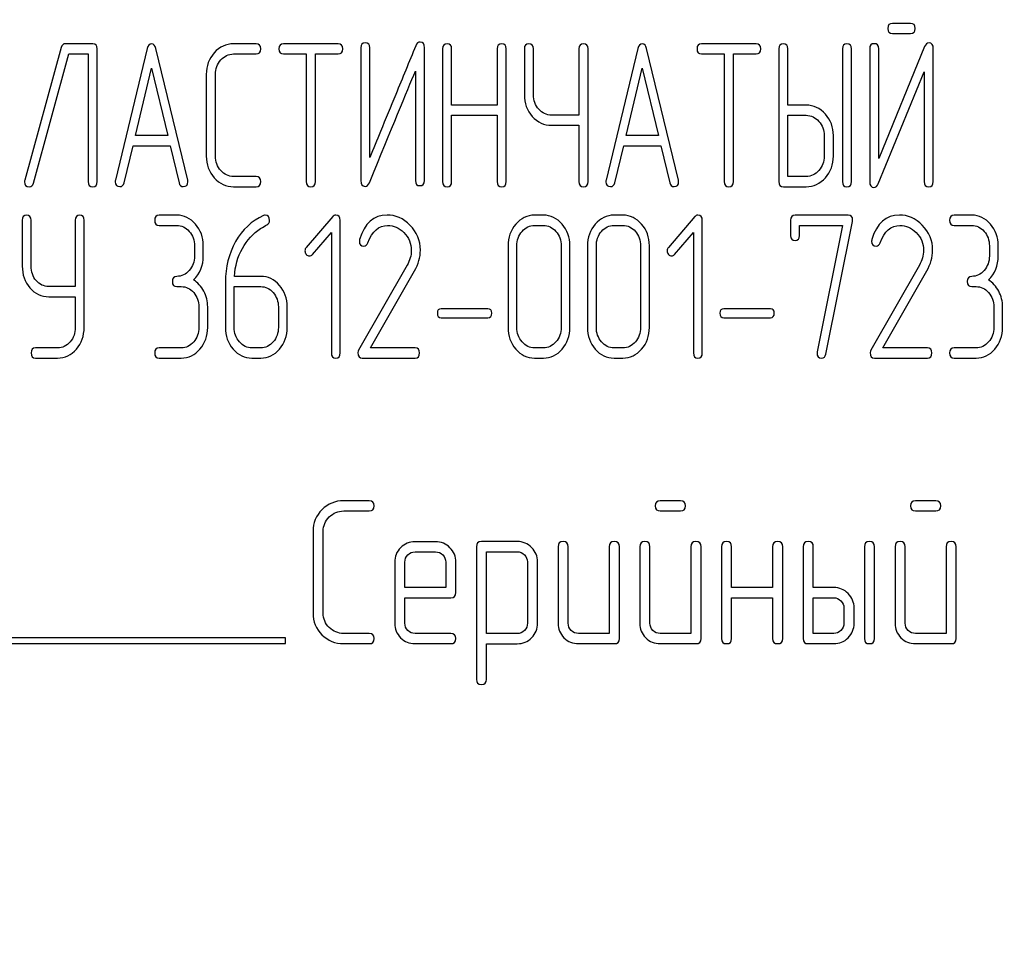
# Model space of a CAD drawing. Units: millimetres. Extents: x 0 to 6000, y -4 to 4243.
# Drawn here: x 3499 to 3548, y 3211 to 3258 of the extents above; entities that cross this region are included whole.
import ezdxf
from ezdxf.enums import TextEntityAlignment as Align

# ---------------------------------------------------------------- set-up
doc = ezdxf.new("R2010")
doc.units = ezdxf.units.MM
doc.header["$LTSCALE"] = 330
doc.layers.get('0').update_dxf_attribs({"linetype": 'CONTINUOUS'})
doc.layers.add('DIMS', color=7, linetype='CONTINUOUS')
doc.dimstyles.new('DIMSTYLE_3', dxfattribs={"dimtxt": 50, "dimasz": 57.142857, "dimexe": 2, "dimexo": 0, "dimgap": 0.875, "dimtad": 1, "dimdec": 0, "dimlfac": 0.7, "dimdsep": 46, "dimtxsty": 'Standard', "dimblk": '_FILLED', "dimblk1": '_FILLED', "dimblk2": '_FILLED', "dimcen": 0.09, "dimadec": 0, "dimazin": 0, "dimtp": 1.2, "dimtm": 1.2, "dimtfac": 1, "dimtdec": 0, "dimtofl": 0, "dimtmove": 0, "dimatfit": 3, "dimldrblk": '_FILLED', "dimfxl": 1, "dimtolj": 1, "dimarcsym": 0})

# ---------------------------------------------------------------- blocks, each defined once
blk = doc.blocks.new('_FILLED')
at = {"color": 0, "linetype": 'ByBlock'}
blk.add_solid([(0, 0), (-1, 0.1875), (-1, -0.1875)], dxfattribs=at)
blk = doc.blocks.new('*D10')
at = {"layer": 'DIMS', "color": 2, "linetype": 'Continuous', "transparency": 16777216}
for p, q in [((3534.782, 3820.059), (4218.212, 3820.059)), ((4189.641, 3820.059), (4189.641, 2745.417)), ((4189.641, 1670.774), (4189.641, 2745.417)), ((3851.925, 1670.774), (4218.212, 1670.774))]:
    blk.add_line(p, q, dxfattribs=at)
at = {"layer": 'DIMS', "color": 2, "linetype": 'Continuous', "transparency": 16777216, "xscale": 57.1428571429, "yscale": 57.1428571429, "zscale": 57.1428571429}
for p, rotation in [((4189.641, 3820.059), 90), ((4189.641, 1670.774), 270)]:
    blk.add_blockref('_FILLED', p, dxfattribs=dict(at, rotation=rotation))
at = {"layer": 'DIMS', "color": 2, "linetype": 'Continuous', "transparency": 16777216, "width": 0.553711}
blk.add_text('1505', height=50, rotation=90, dxfattribs=at).set_placement((4177.141, 2745.417), align=Align.CENTER)

msp = doc.modelspace()

# ---------------------------------------------------------------- linework, layer by layer
at = {"color": 7, "linetype": 'Continuous'}
for p, q in [((3543.181, 3257.514), (3542.268, 3257.514)), ((3542.268, 3257.004), (3543.181, 3257.004)), ((3502.28, 3256.493), (3500.921, 3256.493)), ((3510.459, 3256.493), (3509.328, 3256.493)), ((3514.553, 3256.493), (3511.822, 3256.493)), ((3535.456, 3256.493), (3532.725, 3256.493)), ((3543.881, 3256.35), (3541.586, 3250.759)), ((3500.703, 3256.314), (3498.881, 3249.677)), ((3499.317, 3249.524), (3501.089, 3255.983)), ((3501.089, 3255.983), (3502.053, 3255.983)), ((3502.053, 3255.983), (3502.053, 3249.6)), ((3502.507, 3249.6), (3502.507, 3256.238)), ((3505.006, 3256.258), (3503.416, 3249.672)), ((3507.033, 3249.672), (3505.443, 3256.258)), ((3509.328, 3255.983), (3510.459, 3255.983)), ((3511.822, 3255.983), (3512.958, 3255.983)), ((3512.958, 3255.983), (3512.958, 3249.6)), ((3513.413, 3249.6), (3513.413, 3255.983)), ((3513.413, 3255.983), (3514.553, 3255.983)), ((3515.685, 3256.289), (3515.685, 3249.652)), ((3516.139, 3250.811), (3516.139, 3256.289)), ((3518.87, 3249.652), (3518.87, 3256.289)), ((3519.775, 3256.238), (3519.775, 3249.6)), ((3520.229, 3253.425), (3520.229, 3256.238)), ((3522.506, 3256.238), (3522.506, 3253.425)), ((3522.96, 3249.6), (3522.96, 3256.238)), ((3523.864, 3256.238), (3523.864, 3253.94)), ((3524.319, 3253.94), (3524.319, 3256.238)), ((3526.595, 3256.238), (3526.595, 3252.924)), ((3527.05, 3249.6), (3527.05, 3256.238)), ((3529.544, 3256.258), (3527.954, 3249.672)), ((3531.571, 3249.672), (3529.98, 3256.258)), ((3532.725, 3255.983), (3533.861, 3255.983)), ((3533.861, 3255.983), (3533.861, 3249.6)), ((3534.316, 3249.6), (3534.316, 3255.983)), ((3534.316, 3255.983), (3535.456, 3255.983)), ((3536.588, 3256.238), (3536.588, 3249.6)), ((3537.042, 3253.425), (3537.042, 3256.238)), ((3539.768, 3256.238), (3539.768, 3249.6)), ((3540.223, 3249.6), (3540.223, 3256.238)), ((3541.132, 3256.243), (3541.132, 3249.6)), ((3541.586, 3250.759), (3541.586, 3256.243)), ((3544.312, 3249.6), (3544.312, 3256.243)), ((3504.42, 3251.903), (3505.224, 3255.268)), ((3505.224, 3255.268), (3506.029, 3251.903)), ((3507.96, 3254.961), (3507.96, 3250.877)), ((3508.414, 3250.877), (3508.414, 3254.961)), ((3518.416, 3255.13), (3518.416, 3249.652)), ((3528.958, 3251.903), (3529.762, 3255.268)), ((3529.762, 3255.268), (3530.567, 3251.903)), ((3541.563, 3249.493), (3543.858, 3255.084)), ((3543.858, 3255.084), (3543.858, 3249.6)), ((3522.506, 3253.425), (3520.229, 3253.425)), ((3537.951, 3253.425), (3537.042, 3253.425)), ((3520.229, 3249.6), (3520.229, 3252.914)), ((3520.229, 3252.914), (3522.506, 3252.914)), ((3522.506, 3252.914), (3522.506, 3249.6)), ((3526.595, 3252.924), (3525.227, 3252.924)), ((3537.042, 3249.856), (3537.042, 3252.914)), ((3537.042, 3252.914), (3537.951, 3252.914)), ((3525.227, 3252.414), (3526.595, 3252.414)), ((3526.595, 3252.414), (3526.595, 3249.6)), ((3506.029, 3251.903), (3504.42, 3251.903)), ((3530.567, 3251.903), (3528.958, 3251.903)), ((3538.864, 3251.898), (3538.864, 3250.877)), ((3539.319, 3250.877), (3539.319, 3251.898)), ((3503.852, 3249.539), (3504.297, 3251.393)), ((3504.297, 3251.393), (3506.151, 3251.393)), ((3506.151, 3251.393), (3506.597, 3249.539)), ((3528.39, 3249.539), (3528.835, 3251.393)), ((3528.835, 3251.393), (3530.689, 3251.393)), ((3530.689, 3251.393), (3531.135, 3249.539)), ((3510.459, 3249.856), (3509.328, 3249.856)), ((3537.951, 3249.856), (3537.042, 3249.856)), ((3509.328, 3249.345), (3510.459, 3249.345)), ((3536.815, 3249.345), (3537.951, 3249.345)), ((3498.757, 3247.666), (3498.757, 3245.369)), ((3499.199, 3245.369), (3499.199, 3247.666)), ((3501.411, 3247.666), (3501.411, 3244.353)), ((3501.853, 3242.305), (3501.853, 3247.666)), ((3506.486, 3247.922), (3505.602, 3247.922)), ((3514.281, 3247.845), (3512.96, 3246.308)), ((3514.656, 3241.029), (3514.656, 3247.666)), ((3524.814, 3247.922), (3524.372, 3247.922)), ((3528.789, 3247.922), (3528.347, 3247.922)), ((3532.388, 3247.845), (3531.067, 3246.308)), ((3532.763, 3241.029), (3532.763, 3247.666)), ((3537.18, 3247.666), (3537.18, 3246.901)), ((3540.055, 3247.922), (3537.401, 3247.922)), ((3538.942, 3240.973), (3540.271, 3247.605)), ((3546.233, 3247.922), (3545.35, 3247.922)), ((3505.602, 3247.411), (3506.486, 3247.411)), ((3513.269, 3245.956), (3514.214, 3247.049)), ((3514.214, 3247.049), (3514.214, 3241.029)), ((3524.372, 3247.411), (3524.814, 3247.411)), ((3528.347, 3247.411), (3528.789, 3247.411)), ((3531.377, 3245.956), (3532.322, 3247.049)), ((3532.322, 3247.049), (3532.322, 3241.029)), ((3537.621, 3246.901), (3537.621, 3247.411)), ((3537.621, 3247.411), (3539.777, 3247.411)), ((3539.777, 3247.411), (3538.509, 3241.085)), ((3545.35, 3247.411), (3546.233, 3247.411)), ((3507.369, 3246.39), (3507.369, 3245.879)), ((3507.811, 3245.879), (3507.811, 3246.39)), ((3523.047, 3246.39), (3523.047, 3242.305)), ((3523.489, 3242.305), (3523.489, 3246.39)), ((3525.702, 3246.39), (3525.702, 3242.305)), ((3526.143, 3242.305), (3526.143, 3246.39)), ((3527.022, 3246.39), (3527.022, 3242.305)), ((3527.464, 3242.305), (3527.464, 3246.39)), ((3529.676, 3246.39), (3529.676, 3242.305)), ((3530.118, 3242.305), (3530.118, 3246.39)), ((3547.117, 3246.39), (3547.117, 3245.879)), ((3547.558, 3245.879), (3547.558, 3246.39)), ((3517.999, 3245.415), (3515.575, 3241.172)), ((3516.175, 3241.284), (3518.37, 3245.129)), ((3543.615, 3245.415), (3541.19, 3241.172)), ((3541.791, 3241.284), (3543.986, 3245.129)), ((3508.915, 3244.577), (3508.915, 3242.305)), ((3510.681, 3244.858), (3509.365, 3244.858)), ((3501.411, 3244.353), (3500.082, 3244.353)), ((3506.486, 3244.348), (3506.707, 3244.348)), ((3509.356, 3242.305), (3509.356, 3244.348)), ((3509.356, 3244.348), (3510.681, 3244.348)), ((3546.233, 3244.348), (3546.454, 3244.348)), ((3500.082, 3243.842), (3501.411, 3243.842)), ((3501.411, 3243.842), (3501.411, 3242.305)), ((3507.59, 3243.327), (3507.59, 3242.305)), ((3508.031, 3242.305), (3508.031, 3243.327)), ((3511.565, 3243.327), (3511.565, 3242.305)), ((3512.006, 3242.305), (3512.006, 3243.327)), ((3522.036, 3243.24), (3519.708, 3243.24)), ((3536.168, 3243.24), (3533.841, 3243.24)), ((3547.338, 3243.327), (3547.338, 3242.305)), ((3547.779, 3242.305), (3547.779, 3243.327)), ((3519.708, 3242.791), (3522.036, 3242.791)), ((3533.841, 3242.791), (3536.168, 3242.791)), ((3500.524, 3241.284), (3499.419, 3241.284)), ((3506.707, 3241.284), (3505.602, 3241.284)), ((3510.681, 3241.284), (3510.24, 3241.284)), ((3518.401, 3241.284), (3516.175, 3241.284)), ((3524.814, 3241.284), (3524.372, 3241.284)), ((3528.789, 3241.284), (3528.347, 3241.284)), ((3544.016, 3241.284), (3541.791, 3241.284)), ((3546.454, 3241.284), (3545.35, 3241.284)), ((3499.419, 3240.774), (3500.524, 3240.774)), ((3505.602, 3240.774), (3506.707, 3240.774)), ((3510.24, 3240.774), (3510.681, 3240.774)), ((3515.76, 3240.774), (3518.401, 3240.774)), ((3524.372, 3240.774), (3524.814, 3240.774)), ((3528.347, 3240.774), (3528.789, 3240.774)), ((3541.375, 3240.774), (3544.016, 3240.774)), ((3545.35, 3240.774), (3546.454, 3240.774)), ((3516.105, 3233.636), (3514.833, 3233.636)), ((3531.672, 3233.636), (3530.661, 3233.636)), ((3544.436, 3233.636), (3543.425, 3233.636)), ((3514.833, 3233.125), (3516.105, 3233.125)), ((3530.661, 3233.125), (3531.672, 3233.125)), ((3543.425, 3233.125), (3544.436, 3233.125)), ((3513.296, 3232.104), (3513.296, 3228.02)), ((3513.807, 3228.02), (3513.807, 3232.104)), ((3519.423, 3231.589), (3518.397, 3231.589)), ((3521.466, 3231.338), (3521.466, 3224.701)), ((3523.513, 3231.594), (3521.721, 3231.594)), ((3525.55, 3231.338), (3525.55, 3227.509)), ((3526.061, 3227.509), (3526.061, 3231.338)), ((3528.103, 3231.338), (3528.103, 3226.999)), ((3528.614, 3226.743), (3528.614, 3231.338)), ((3529.635, 3231.338), (3529.635, 3227.509)), ((3530.145, 3227.509), (3530.145, 3231.338)), ((3532.187, 3231.338), (3532.187, 3226.999)), ((3532.698, 3226.743), (3532.698, 3231.338)), ((3533.719, 3231.338), (3533.719, 3226.743)), ((3534.23, 3229.296), (3534.23, 3231.338)), ((3536.272, 3231.338), (3536.272, 3229.296)), ((3536.783, 3226.743), (3536.783, 3231.338)), ((3537.804, 3231.338), (3537.804, 3226.743)), ((3538.314, 3229.296), (3538.314, 3231.338)), ((3540.867, 3231.338), (3540.867, 3226.743)), ((3541.378, 3226.743), (3541.378, 3231.338)), ((3542.399, 3231.338), (3542.399, 3227.509)), ((3542.909, 3227.509), (3542.909, 3231.338)), ((3544.952, 3231.338), (3544.952, 3226.999)), ((3545.462, 3226.743), (3545.462, 3231.338)), ((3518.397, 3231.078), (3519.423, 3231.078)), ((3521.976, 3226.994), (3521.976, 3231.083)), ((3521.976, 3231.083), (3523.513, 3231.083)), ((3517.381, 3230.567), (3517.381, 3227.509)), ((3517.892, 3229.296), (3517.892, 3230.567)), ((3519.934, 3230.567), (3519.934, 3229.296)), ((3520.444, 3229.041), (3520.444, 3230.567)), ((3524.018, 3230.578), (3524.018, 3227.509)), ((3524.529, 3227.509), (3524.529, 3230.578)), ((3519.934, 3229.296), (3517.892, 3229.296)), ((3536.272, 3229.296), (3534.23, 3229.296)), ((3539.335, 3229.296), (3538.314, 3229.296)), ((3517.892, 3227.509), (3517.892, 3228.786)), ((3517.892, 3228.786), (3520.184, 3228.786)), ((3534.23, 3226.743), (3534.23, 3228.786)), ((3534.23, 3228.786), (3536.272, 3228.786)), ((3536.272, 3228.786), (3536.272, 3226.743)), ((3538.314, 3226.999), (3538.314, 3228.786)), ((3538.314, 3228.786), (3539.335, 3228.786)), ((3539.846, 3228.275), (3539.846, 3227.509)), ((3540.357, 3227.509), (3540.357, 3228.275)), ((3516.105, 3226.999), (3514.833, 3226.999)), ((3520.184, 3226.999), (3518.397, 3226.999)), ((3523.513, 3226.994), (3521.976, 3226.994)), ((3528.103, 3226.999), (3526.571, 3226.999)), ((3532.187, 3226.999), (3530.656, 3226.999)), ((3539.335, 3226.999), (3538.314, 3226.999)), ((3544.952, 3226.999), (3543.42, 3226.999)), ((3511.925, 3226.774), (3486.211, 3226.774)), ((3486.211, 3226.488), (3511.925, 3226.488)), ((3511.925, 3226.488), (3511.925, 3226.774)), ((3514.833, 3226.488), (3516.105, 3226.488)), ((3518.397, 3226.488), (3520.184, 3226.488)), ((3521.976, 3224.701), (3521.976, 3226.483)), ((3521.976, 3226.483), (3523.513, 3226.483)), ((3526.571, 3226.488), (3528.358, 3226.488)), ((3530.656, 3226.488), (3532.443, 3226.488)), ((3538.059, 3226.488), (3539.335, 3226.488)), ((3543.42, 3226.488), (3545.207, 3226.488))]:
    msp.add_line(p, q, dxfattribs=at)
for centre, start in [((3515.926, 3246.62), 162.9387), ((3541.542, 3246.62), 162.9388)]:
    msp.add_arc(centre, 0.312, start, 180.0331, dxfattribs=at)
for points in [[(3542.268, 3257.514), (3542.113, 3257.514), (3542.04, 3257.427), (3542.04, 3257.259)], [(3543.408, 3257.259), (3543.408, 3257.427), (3543.331, 3257.514), (3543.181, 3257.514)], [(3542.04, 3257.259), (3542.04, 3257.085), (3542.113, 3257.004), (3542.268, 3257.004)], [(3543.181, 3257.004), (3543.331, 3257.004), (3543.408, 3257.085), (3543.408, 3257.259)], [(3500.921, 3256.493), (3500.808, 3256.493), (3500.735, 3256.432), (3500.703, 3256.314)], [(3502.507, 3256.238), (3502.507, 3256.406), (3502.43, 3256.493), (3502.28, 3256.493)], [(3505.224, 3256.488), (3505.115, 3256.488), (3505.043, 3256.411), (3505.006, 3256.258)], [(3505.443, 3256.258), (3505.406, 3256.411), (3505.334, 3256.488), (3505.224, 3256.488)], [(3509.328, 3256.493), (3508.946, 3256.493), (3508.623, 3256.34), (3508.359, 3256.045)], [(3510.686, 3256.238), (3510.686, 3256.406), (3510.609, 3256.493), (3510.459, 3256.493)], [(3511.822, 3256.493), (3511.668, 3256.493), (3511.595, 3256.406), (3511.595, 3256.238)], [(3514.781, 3256.238), (3514.781, 3256.406), (3514.703, 3256.493), (3514.553, 3256.493)], [(3515.912, 3256.544), (3515.758, 3256.544), (3515.685, 3256.457), (3515.685, 3256.289)], [(3516.139, 3256.289), (3516.139, 3256.457), (3516.062, 3256.544), (3515.912, 3256.544)], [(3518.657, 3256.58), (3518.557, 3256.58), (3518.484, 3256.519), (3518.435, 3256.398)], [(3518.87, 3256.289), (3518.87, 3256.483), (3518.798, 3256.58), (3518.657, 3256.58)], [(3520.002, 3256.493), (3519.847, 3256.493), (3519.775, 3256.406), (3519.775, 3256.238)], [(3520.229, 3256.238), (3520.229, 3256.406), (3520.152, 3256.493), (3520.002, 3256.493)], [(3522.733, 3256.493), (3522.578, 3256.493), (3522.506, 3256.406), (3522.506, 3256.238)], [(3522.96, 3256.238), (3522.96, 3256.406), (3522.883, 3256.493), (3522.733, 3256.493)], [(3524.091, 3256.493), (3523.937, 3256.493), (3523.864, 3256.406), (3523.864, 3256.238)], [(3524.319, 3256.238), (3524.319, 3256.406), (3524.241, 3256.493), (3524.091, 3256.493)], [(3526.822, 3256.493), (3526.668, 3256.493), (3526.595, 3256.406), (3526.595, 3256.238)], [(3527.05, 3256.238), (3527.05, 3256.406), (3526.972, 3256.493), (3526.822, 3256.493)], [(3529.762, 3256.488), (3529.653, 3256.488), (3529.581, 3256.411), (3529.544, 3256.258)], [(3529.98, 3256.258), (3529.944, 3256.411), (3529.871, 3256.488), (3529.762, 3256.488)], [(3532.725, 3256.493), (3532.571, 3256.493), (3532.498, 3256.406), (3532.498, 3256.238)], [(3535.683, 3256.238), (3535.683, 3256.406), (3535.606, 3256.493), (3535.456, 3256.493)], [(3536.815, 3256.493), (3536.66, 3256.493), (3536.588, 3256.406), (3536.588, 3256.238)], [(3537.042, 3256.238), (3537.042, 3256.406), (3536.965, 3256.493), (3536.815, 3256.493)], [(3539.996, 3256.493), (3539.841, 3256.493), (3539.768, 3256.406), (3539.768, 3256.238)], [(3540.223, 3256.238), (3540.223, 3256.406), (3540.146, 3256.493), (3539.996, 3256.493)], [(3541.359, 3256.498), (3541.204, 3256.498), (3541.132, 3256.411), (3541.132, 3256.243)], [(3541.586, 3256.243), (3541.586, 3256.411), (3541.509, 3256.498), (3541.359, 3256.498)], [(3544.099, 3256.534), (3543.999, 3256.534), (3543.93, 3256.471), (3543.881, 3256.35)], [(3544.312, 3256.243), (3544.312, 3256.437), (3544.24, 3256.534), (3544.099, 3256.534)], [(3508.359, 3256.045), (3508.092, 3255.748), (3507.96, 3255.385), (3507.96, 3254.961)], [(3508.681, 3255.683), (3508.86, 3255.88), (3509.073, 3255.983), (3509.328, 3255.983)], [(3510.459, 3255.983), (3510.609, 3255.983), (3510.686, 3256.064), (3510.686, 3256.238)], [(3511.595, 3256.238), (3511.595, 3256.064), (3511.668, 3255.983), (3511.822, 3255.983)], [(3514.553, 3255.983), (3514.703, 3255.983), (3514.781, 3256.064), (3514.781, 3256.238)], [(3532.498, 3256.238), (3532.498, 3256.064), (3532.571, 3255.983), (3532.725, 3255.983)], [(3535.456, 3255.983), (3535.606, 3255.983), (3535.683, 3256.064), (3535.683, 3256.238)], [(3508.414, 3254.961), (3508.414, 3255.242), (3508.501, 3255.482), (3508.681, 3255.683)], [(3516.117, 3249.544), (3517.234, 3252.261), (3517.998, 3254.119), (3518.416, 3255.13)], [(3523.864, 3253.94), (3523.864, 3253.517), (3523.996, 3253.154), (3524.26, 3252.858)], [(3524.582, 3253.22), (3524.405, 3253.42), (3524.319, 3253.659), (3524.319, 3253.94)], [(3538.918, 3252.974), (3538.651, 3253.271), (3538.328, 3253.425), (3537.951, 3253.425)], [(3525.227, 3252.924), (3524.973, 3252.924), (3524.759, 3253.021), (3524.582, 3253.22)], [(3537.951, 3252.914), (3538.201, 3252.914), (3538.414, 3252.812), (3538.595, 3252.612)], [(3539.319, 3251.898), (3539.319, 3252.317), (3539.182, 3252.679), (3538.918, 3252.974)], [(3524.26, 3252.858), (3524.523, 3252.562), (3524.846, 3252.414), (3525.227, 3252.414)], [(3538.595, 3252.612), (3538.773, 3252.414), (3538.864, 3252.174), (3538.864, 3251.898)], [(3507.96, 3250.877), (3507.96, 3250.448), (3508.092, 3250.086), (3508.359, 3249.788)], [(3508.681, 3250.151), (3508.501, 3250.351), (3508.414, 3250.591), (3508.414, 3250.877)], [(3538.864, 3250.877), (3538.864, 3250.596), (3538.773, 3250.356), (3538.596, 3250.157)], [(3538.919, 3249.794), (3539.182, 3250.091), (3539.319, 3250.453), (3539.319, 3250.877)], [(3509.328, 3249.856), (3509.073, 3249.856), (3508.86, 3249.953), (3508.681, 3250.151)], [(3538.596, 3250.157), (3538.414, 3249.953), (3538.201, 3249.856), (3537.951, 3249.856)], [(3498.881, 3249.677), (3498.872, 3249.646), (3498.867, 3249.616), (3498.867, 3249.59)], [(3498.867, 3249.59), (3498.867, 3249.422), (3498.945, 3249.34), (3499.108, 3249.34)], [(3499.108, 3249.34), (3499.213, 3249.34), (3499.283, 3249.4), (3499.317, 3249.524)], [(3502.053, 3249.6), (3502.053, 3249.427), (3502.125, 3249.345), (3502.28, 3249.345)], [(3502.28, 3249.345), (3502.43, 3249.345), (3502.507, 3249.427), (3502.507, 3249.6)], [(3503.416, 3249.672), (3503.407, 3249.641), (3503.407, 3249.616), (3503.407, 3249.595)], [(3503.407, 3249.595), (3503.407, 3249.432), (3503.484, 3249.35), (3503.639, 3249.35)], [(3503.639, 3249.35), (3503.748, 3249.35), (3503.821, 3249.411), (3503.852, 3249.539)], [(3506.597, 3249.539), (3506.624, 3249.412), (3506.697, 3249.35), (3506.81, 3249.35)], [(3506.81, 3249.35), (3506.965, 3249.35), (3507.042, 3249.432), (3507.042, 3249.595)], [(3507.042, 3249.595), (3507.042, 3249.616), (3507.038, 3249.641), (3507.033, 3249.672)], [(3508.359, 3249.788), (3508.623, 3249.493), (3508.946, 3249.345), (3509.328, 3249.345)], [(3510.686, 3249.6), (3510.686, 3249.769), (3510.609, 3249.856), (3510.459, 3249.856)], [(3510.459, 3249.345), (3510.609, 3249.345), (3510.686, 3249.427), (3510.686, 3249.6)], [(3512.958, 3249.6), (3512.958, 3249.427), (3513.031, 3249.345), (3513.186, 3249.345)], [(3513.186, 3249.345), (3513.336, 3249.345), (3513.413, 3249.427), (3513.413, 3249.6)], [(3515.685, 3249.652), (3515.685, 3249.458), (3515.753, 3249.361), (3515.898, 3249.361)], [(3515.898, 3249.361), (3515.994, 3249.361), (3516.067, 3249.422), (3516.117, 3249.544)], [(3518.416, 3249.652), (3518.416, 3249.478), (3518.489, 3249.396), (3518.643, 3249.396)], [(3518.643, 3249.396), (3518.793, 3249.396), (3518.87, 3249.478), (3518.87, 3249.652)], [(3519.775, 3249.6), (3519.775, 3249.427), (3519.847, 3249.345), (3520.002, 3249.345)], [(3520.002, 3249.345), (3520.152, 3249.345), (3520.229, 3249.427), (3520.229, 3249.6)], [(3522.506, 3249.6), (3522.506, 3249.427), (3522.578, 3249.345), (3522.733, 3249.345)], [(3522.733, 3249.345), (3522.883, 3249.345), (3522.96, 3249.427), (3522.96, 3249.6)], [(3526.595, 3249.6), (3526.595, 3249.427), (3526.668, 3249.345), (3526.822, 3249.345)], [(3526.822, 3249.345), (3526.972, 3249.345), (3527.05, 3249.427), (3527.05, 3249.6)], [(3527.954, 3249.672), (3527.945, 3249.641), (3527.945, 3249.616), (3527.945, 3249.595)], [(3527.945, 3249.595), (3527.945, 3249.432), (3528.022, 3249.35), (3528.177, 3249.35)], [(3528.177, 3249.35), (3528.286, 3249.35), (3528.359, 3249.411), (3528.39, 3249.539)], [(3531.135, 3249.539), (3531.162, 3249.412), (3531.235, 3249.35), (3531.348, 3249.35)], [(3531.348, 3249.35), (3531.503, 3249.35), (3531.58, 3249.432), (3531.58, 3249.595)], [(3531.58, 3249.595), (3531.58, 3249.616), (3531.575, 3249.641), (3531.571, 3249.672)], [(3533.861, 3249.6), (3533.861, 3249.427), (3533.934, 3249.345), (3534.088, 3249.345)], [(3534.088, 3249.345), (3534.238, 3249.345), (3534.316, 3249.427), (3534.316, 3249.6)], [(3536.588, 3249.6), (3536.588, 3249.427), (3536.66, 3249.345), (3536.815, 3249.345)], [(3537.951, 3249.345), (3538.328, 3249.345), (3538.651, 3249.493), (3538.919, 3249.794)], [(3539.768, 3249.6), (3539.768, 3249.427), (3539.841, 3249.345), (3539.996, 3249.345)], [(3539.996, 3249.345), (3540.146, 3249.345), (3540.223, 3249.427), (3540.223, 3249.6)], [(3541.132, 3249.6), (3541.132, 3249.406), (3541.2, 3249.309), (3541.345, 3249.309)], [(3541.345, 3249.309), (3541.441, 3249.309), (3541.513, 3249.371), (3541.563, 3249.493)], [(3543.858, 3249.6), (3543.858, 3249.427), (3543.931, 3249.345), (3544.085, 3249.345)], [(3544.085, 3249.345), (3544.235, 3249.345), (3544.312, 3249.427), (3544.312, 3249.6)], [(3498.978, 3247.922), (3498.828, 3247.922), (3498.757, 3247.835), (3498.757, 3247.666)], [(3499.199, 3247.666), (3499.199, 3247.835), (3499.124, 3247.922), (3498.978, 3247.922)], [(3501.632, 3247.922), (3501.482, 3247.922), (3501.411, 3247.835), (3501.411, 3247.666)], [(3501.853, 3247.666), (3501.853, 3247.835), (3501.778, 3247.922), (3501.632, 3247.922)], [(3505.602, 3247.922), (3505.452, 3247.922), (3505.382, 3247.835), (3505.382, 3247.666)], [(3505.382, 3247.666), (3505.382, 3247.493), (3505.452, 3247.411), (3505.602, 3247.411)], [(3507.422, 3247.472), (3507.166, 3247.769), (3506.852, 3247.922), (3506.486, 3247.922)], [(3507.811, 3246.39), (3507.811, 3246.814), (3507.678, 3247.176), (3507.422, 3247.472)], [(3510.822, 3247.902), (3510.231, 3247.636), (3509.767, 3247.202), (3509.425, 3246.595)], [(3510.911, 3247.927), (3510.884, 3247.927), (3510.854, 3247.917), (3510.822, 3247.902)], [(3511.123, 3247.661), (3511.123, 3247.835), (3511.052, 3247.927), (3510.911, 3247.927)], [(3510.98, 3247.43), (3511.074, 3247.483), (3511.123, 3247.559), (3511.123, 3247.661)], [(3514.431, 3247.917), (3514.369, 3247.917), (3514.32, 3247.891), (3514.281, 3247.845)], [(3514.656, 3247.666), (3514.656, 3247.83), (3514.581, 3247.917), (3514.431, 3247.917)], [(3517.001, 3247.927), (3516.33, 3247.927), (3515.875, 3247.518), (3515.628, 3246.711)], [(3518.144, 3247.42), (3517.809, 3247.758), (3517.425, 3247.927), (3517.001, 3247.927)], [(3523.436, 3247.472), (3523.175, 3247.171), (3523.047, 3246.809), (3523.047, 3246.39)], [(3524.372, 3247.922), (3524.006, 3247.922), (3523.692, 3247.769), (3523.436, 3247.472)], [(3525.753, 3247.471), (3525.494, 3247.769), (3525.18, 3247.922), (3524.814, 3247.922)], [(3526.143, 3246.39), (3526.143, 3246.814), (3526.011, 3247.176), (3525.753, 3247.471)], [(3527.411, 3247.472), (3527.15, 3247.171), (3527.022, 3246.809), (3527.022, 3246.39)], [(3528.347, 3247.922), (3527.98, 3247.922), (3527.667, 3247.769), (3527.411, 3247.472)], [(3529.728, 3247.471), (3529.469, 3247.769), (3529.155, 3247.922), (3528.789, 3247.922)], [(3530.118, 3246.39), (3530.118, 3246.814), (3529.985, 3247.176), (3529.728, 3247.471)], [(3532.538, 3247.917), (3532.476, 3247.917), (3532.428, 3247.891), (3532.388, 3247.845)], [(3532.763, 3247.666), (3532.763, 3247.83), (3532.688, 3247.917), (3532.538, 3247.917)], [(3537.401, 3247.922), (3537.25, 3247.922), (3537.18, 3247.835), (3537.18, 3247.666)], [(3540.28, 3247.682), (3540.28, 3247.84), (3540.205, 3247.922), (3540.055, 3247.922)], [(3540.271, 3247.605), (3540.276, 3247.631), (3540.28, 3247.656), (3540.28, 3247.682)], [(3542.616, 3247.927), (3541.945, 3247.927), (3541.49, 3247.518), (3541.243, 3246.711)], [(3543.759, 3247.42), (3543.425, 3247.758), (3543.04, 3247.927), (3542.616, 3247.927)], [(3545.35, 3247.922), (3545.2, 3247.922), (3545.129, 3247.835), (3545.129, 3247.666)], [(3545.129, 3247.666), (3545.129, 3247.493), (3545.2, 3247.411), (3545.35, 3247.411)], [(3547.17, 3247.472), (3546.914, 3247.769), (3546.6, 3247.922), (3546.233, 3247.922)], [(3547.558, 3246.39), (3547.558, 3246.814), (3547.426, 3247.176), (3547.17, 3247.472)], [(3506.486, 3247.411), (3506.729, 3247.411), (3506.936, 3247.309), (3507.108, 3247.11)], [(3507.108, 3247.11), (3507.281, 3246.911), (3507.369, 3246.671), (3507.369, 3246.39)], [(3509.763, 3246.257), (3509.992, 3246.676), (3510.297, 3247.013), (3510.679, 3247.253)], [(3510.679, 3247.253), (3510.809, 3247.335), (3510.911, 3247.391), (3510.98, 3247.43)], [(3516.041, 3246.539), (3516.255, 3247.115), (3516.586, 3247.406), (3517.028, 3247.406)], [(3517.028, 3247.406), (3517.328, 3247.406), (3517.602, 3247.284), (3517.839, 3247.047)], [(3517.839, 3247.047), (3518.088, 3246.798), (3518.211, 3246.502), (3518.211, 3246.155)], [(3518.666, 3246.17), (3518.666, 3246.65), (3518.49, 3247.069), (3518.144, 3247.42)], [(3523.489, 3246.39), (3523.489, 3246.666), (3523.573, 3246.906), (3523.749, 3247.11)], [(3523.749, 3247.11), (3523.922, 3247.309), (3524.129, 3247.411), (3524.372, 3247.411)], [(3524.814, 3247.411), (3525.057, 3247.411), (3525.264, 3247.309), (3525.44, 3247.109)], [(3525.44, 3247.109), (3525.613, 3246.911), (3525.702, 3246.671), (3525.702, 3246.39)], [(3527.464, 3246.39), (3527.464, 3246.666), (3527.548, 3246.906), (3527.724, 3247.11)], [(3527.724, 3247.11), (3527.897, 3247.309), (3528.104, 3247.411), (3528.347, 3247.411)], [(3528.789, 3247.411), (3529.032, 3247.411), (3529.239, 3247.309), (3529.415, 3247.109)], [(3529.415, 3247.109), (3529.588, 3246.911), (3529.676, 3246.671), (3529.676, 3246.39)], [(3541.656, 3246.539), (3541.87, 3247.115), (3542.201, 3247.406), (3542.643, 3247.406)], [(3542.643, 3247.406), (3542.943, 3247.406), (3543.217, 3247.284), (3543.454, 3247.047)], [(3543.454, 3247.047), (3543.703, 3246.798), (3543.827, 3246.502), (3543.827, 3246.155)], [(3544.281, 3246.17), (3544.281, 3246.65), (3544.105, 3247.069), (3543.759, 3247.42)], [(3546.233, 3247.411), (3546.476, 3247.411), (3546.684, 3247.309), (3546.856, 3247.11)], [(3546.856, 3247.11), (3547.028, 3246.911), (3547.117, 3246.671), (3547.117, 3246.39)], [(3509.425, 3246.595), (3509.083, 3245.987), (3508.915, 3245.313), (3508.915, 3244.577)], [(3515.614, 3246.62), (3515.614, 3246.451), (3515.69, 3246.37), (3515.844, 3246.37)], [(3515.844, 3246.37), (3515.932, 3246.37), (3515.999, 3246.426), (3516.041, 3246.539)], [(3537.18, 3246.901), (3537.18, 3246.732), (3537.25, 3246.65), (3537.401, 3246.65)], [(3537.401, 3246.65), (3537.546, 3246.65), (3537.621, 3246.732), (3537.621, 3246.901)], [(3541.23, 3246.62), (3541.23, 3246.451), (3541.305, 3246.37), (3541.459, 3246.37)], [(3541.459, 3246.37), (3541.548, 3246.37), (3541.614, 3246.426), (3541.656, 3246.539)], [(3509.365, 3244.858), (3509.401, 3245.369), (3509.533, 3245.839), (3509.763, 3246.257)], [(3512.96, 3246.308), (3512.916, 3246.257), (3512.894, 3246.201), (3512.894, 3246.14)], [(3512.894, 3246.14), (3512.894, 3246.068), (3512.916, 3246.007), (3512.96, 3245.956)], [(3518.211, 3246.155), (3518.211, 3245.905), (3518.14, 3245.661), (3517.999, 3245.415)], [(3518.37, 3245.129), (3518.565, 3245.471), (3518.666, 3245.818), (3518.666, 3246.17)], [(3531.067, 3246.308), (3531.023, 3246.257), (3531.001, 3246.201), (3531.001, 3246.14)], [(3531.001, 3246.14), (3531.001, 3246.068), (3531.023, 3246.007), (3531.067, 3245.956)], [(3543.827, 3246.155), (3543.827, 3245.905), (3543.755, 3245.661), (3543.615, 3245.415)], [(3543.986, 3245.129), (3544.18, 3245.471), (3544.281, 3245.818), (3544.281, 3246.17)], [(3507.369, 3245.879), (3507.369, 3245.594), (3507.281, 3245.354), (3507.108, 3245.154)], [(3507.32, 3244.685), (3507.647, 3244.991), (3507.811, 3245.389), (3507.811, 3245.879)], [(3512.96, 3245.956), (3513.004, 3245.905), (3513.057, 3245.879), (3513.119, 3245.879)], [(3513.119, 3245.879), (3513.172, 3245.879), (3513.225, 3245.905), (3513.269, 3245.956)], [(3531.067, 3245.956), (3531.112, 3245.905), (3531.165, 3245.879), (3531.226, 3245.879)], [(3531.226, 3245.879), (3531.279, 3245.879), (3531.332, 3245.905), (3531.377, 3245.956)], [(3547.117, 3245.879), (3547.117, 3245.594), (3547.028, 3245.354), (3546.856, 3245.154)], [(3547.068, 3244.685), (3547.395, 3244.991), (3547.558, 3245.389), (3547.558, 3245.879)], [(3498.757, 3245.369), (3498.757, 3244.945), (3498.885, 3244.583), (3499.141, 3244.286)], [(3499.455, 3244.649), (3499.283, 3244.848), (3499.199, 3245.088), (3499.199, 3245.369)], [(3507.108, 3245.154), (3506.936, 3244.955), (3506.729, 3244.858), (3506.486, 3244.858)], [(3546.856, 3245.154), (3546.684, 3244.955), (3546.476, 3244.858), (3546.233, 3244.858)], [(3500.082, 3244.353), (3499.835, 3244.353), (3499.627, 3244.45), (3499.455, 3244.649)], [(3506.486, 3244.858), (3506.336, 3244.858), (3506.265, 3244.772), (3506.265, 3244.603)], [(3506.265, 3244.603), (3506.265, 3244.429), (3506.336, 3244.348), (3506.486, 3244.348)], [(3507.837, 3244.118), (3507.709, 3244.363), (3507.537, 3244.552), (3507.32, 3244.685)], [(3511.618, 3244.409), (3511.361, 3244.705), (3511.048, 3244.858), (3510.681, 3244.858)], [(3546.233, 3244.858), (3546.083, 3244.858), (3546.013, 3244.772), (3546.013, 3244.603)], [(3546.013, 3244.603), (3546.013, 3244.429), (3546.083, 3244.348), (3546.233, 3244.348)], [(3547.585, 3244.118), (3547.457, 3244.363), (3547.285, 3244.552), (3547.068, 3244.685)], [(3499.141, 3244.286), (3499.397, 3243.99), (3499.711, 3243.842), (3500.082, 3243.842)], [(3506.707, 3244.348), (3506.949, 3244.348), (3507.157, 3244.246), (3507.329, 3244.047)], [(3507.329, 3244.047), (3507.501, 3243.847), (3507.59, 3243.607), (3507.59, 3243.327)], [(3508.031, 3243.327), (3508.031, 3243.613), (3507.965, 3243.873), (3507.837, 3244.118)], [(3510.681, 3244.348), (3510.924, 3244.348), (3511.132, 3244.246), (3511.304, 3244.047)], [(3511.304, 3244.047), (3511.476, 3243.847), (3511.565, 3243.607), (3511.565, 3243.327)], [(3512.006, 3243.327), (3512.006, 3243.75), (3511.874, 3244.113), (3511.618, 3244.409)], [(3546.454, 3244.348), (3546.697, 3244.348), (3546.905, 3244.246), (3547.077, 3244.047)], [(3547.077, 3244.047), (3547.249, 3243.847), (3547.338, 3243.607), (3547.338, 3243.327)], [(3547.779, 3243.327), (3547.779, 3243.613), (3547.713, 3243.873), (3547.585, 3244.118)], [(3519.708, 3243.24), (3519.576, 3243.24), (3519.514, 3243.163), (3519.514, 3243.015)], [(3522.23, 3243.015), (3522.23, 3243.163), (3522.164, 3243.24), (3522.036, 3243.24)], [(3533.841, 3243.24), (3533.709, 3243.24), (3533.647, 3243.163), (3533.647, 3243.015)], [(3536.363, 3243.015), (3536.363, 3243.163), (3536.297, 3243.24), (3536.168, 3243.24)], [(3519.514, 3243.015), (3519.514, 3242.862), (3519.576, 3242.791), (3519.708, 3242.791)], [(3522.036, 3242.791), (3522.164, 3242.791), (3522.23, 3242.862), (3522.23, 3243.015)], [(3533.647, 3243.015), (3533.647, 3242.862), (3533.709, 3242.791), (3533.841, 3242.791)], [(3536.168, 3242.791), (3536.297, 3242.791), (3536.363, 3242.862), (3536.363, 3243.015)], [(3501.411, 3242.305), (3501.411, 3242.02), (3501.323, 3241.78), (3501.15, 3241.582)], [(3501.463, 3241.219), (3501.72, 3241.514), (3501.853, 3241.877), (3501.853, 3242.305)], [(3507.59, 3242.305), (3507.59, 3242.02), (3507.501, 3241.78), (3507.329, 3241.58)], [(3507.643, 3241.218), (3507.899, 3241.514), (3508.031, 3241.877), (3508.031, 3242.305)], [(3508.915, 3242.305), (3508.915, 3241.882), (3509.043, 3241.519), (3509.301, 3241.221)], [(3509.615, 3241.583), (3509.44, 3241.785), (3509.356, 3242.025), (3509.356, 3242.305)], [(3511.565, 3242.305), (3511.565, 3242.02), (3511.476, 3241.78), (3511.304, 3241.58)], [(3511.618, 3241.218), (3511.874, 3241.514), (3512.006, 3241.877), (3512.006, 3242.305)], [(3523.047, 3242.305), (3523.047, 3241.882), (3523.175, 3241.519), (3523.434, 3241.221)], [(3523.747, 3241.583), (3523.573, 3241.785), (3523.489, 3242.025), (3523.489, 3242.305)], [(3525.702, 3242.305), (3525.702, 3242.02), (3525.613, 3241.78), (3525.44, 3241.582)], [(3525.753, 3241.219), (3526.011, 3241.514), (3526.143, 3241.877), (3526.143, 3242.305)], [(3527.022, 3242.305), (3527.022, 3241.882), (3527.15, 3241.519), (3527.408, 3241.221)], [(3527.722, 3241.583), (3527.548, 3241.785), (3527.464, 3242.025), (3527.464, 3242.305)], [(3529.676, 3242.305), (3529.676, 3242.02), (3529.588, 3241.78), (3529.415, 3241.582)], [(3529.728, 3241.219), (3529.985, 3241.514), (3530.118, 3241.877), (3530.118, 3242.305)], [(3547.338, 3242.305), (3547.338, 3242.02), (3547.249, 3241.78), (3547.077, 3241.58)], [(3547.391, 3241.218), (3547.647, 3241.514), (3547.779, 3241.877), (3547.779, 3242.305)], [(3501.15, 3241.582), (3500.974, 3241.381), (3500.766, 3241.284), (3500.524, 3241.284)], [(3507.329, 3241.58), (3507.157, 3241.381), (3506.949, 3241.284), (3506.707, 3241.284)], [(3510.24, 3241.284), (3509.997, 3241.284), (3509.789, 3241.381), (3509.615, 3241.583)], [(3511.304, 3241.58), (3511.132, 3241.381), (3510.924, 3241.284), (3510.681, 3241.284)], [(3524.372, 3241.284), (3524.129, 3241.284), (3523.922, 3241.381), (3523.747, 3241.583)], [(3525.44, 3241.582), (3525.264, 3241.381), (3525.057, 3241.284), (3524.814, 3241.284)], [(3528.347, 3241.284), (3528.104, 3241.284), (3527.897, 3241.381), (3527.722, 3241.583)], [(3529.415, 3241.582), (3529.239, 3241.381), (3529.032, 3241.284), (3528.789, 3241.284)], [(3547.077, 3241.58), (3546.905, 3241.381), (3546.697, 3241.284), (3546.454, 3241.284)], [(3499.419, 3241.284), (3499.269, 3241.284), (3499.199, 3241.198), (3499.199, 3241.029)], [(3500.524, 3240.774), (3500.89, 3240.774), (3501.204, 3240.922), (3501.463, 3241.219)], [(3505.602, 3241.284), (3505.452, 3241.284), (3505.382, 3241.198), (3505.382, 3241.029)], [(3506.707, 3240.774), (3507.073, 3240.774), (3507.387, 3240.922), (3507.643, 3241.218)], [(3509.301, 3241.221), (3509.56, 3240.922), (3509.873, 3240.774), (3510.24, 3240.774)], [(3510.681, 3240.774), (3511.048, 3240.774), (3511.361, 3240.922), (3511.618, 3241.218)], [(3515.575, 3241.172), (3515.553, 3241.131), (3515.544, 3241.09), (3515.544, 3241.044)], [(3518.622, 3241.029), (3518.622, 3241.198), (3518.547, 3241.284), (3518.401, 3241.284)], [(3523.434, 3241.221), (3523.692, 3240.922), (3524.006, 3240.774), (3524.372, 3240.774)], [(3524.814, 3240.774), (3525.18, 3240.774), (3525.494, 3240.922), (3525.753, 3241.219)], [(3527.408, 3241.221), (3527.667, 3240.922), (3527.98, 3240.774), (3528.347, 3240.774)], [(3528.789, 3240.774), (3529.155, 3240.774), (3529.469, 3240.922), (3529.728, 3241.219)], [(3538.509, 3241.085), (3538.5, 3241.06), (3538.5, 3241.039), (3538.5, 3241.019)], [(3541.19, 3241.172), (3541.168, 3241.131), (3541.159, 3241.09), (3541.159, 3241.044)], [(3544.237, 3241.029), (3544.237, 3241.198), (3544.162, 3241.284), (3544.016, 3241.284)], [(3545.35, 3241.284), (3545.2, 3241.284), (3545.129, 3241.198), (3545.129, 3241.029)], [(3546.454, 3240.774), (3546.821, 3240.774), (3547.134, 3240.922), (3547.391, 3241.218)], [(3499.199, 3241.029), (3499.199, 3240.855), (3499.269, 3240.774), (3499.419, 3240.774)], [(3505.382, 3241.029), (3505.382, 3240.855), (3505.452, 3240.774), (3505.602, 3240.774)], [(3514.214, 3241.029), (3514.214, 3240.855), (3514.285, 3240.774), (3514.435, 3240.774)], [(3514.435, 3240.774), (3514.581, 3240.774), (3514.656, 3240.855), (3514.656, 3241.029)], [(3515.544, 3241.044), (3515.544, 3240.861), (3515.614, 3240.774), (3515.76, 3240.774)], [(3518.401, 3240.774), (3518.547, 3240.774), (3518.622, 3240.855), (3518.622, 3241.029)], [(3532.322, 3241.029), (3532.322, 3240.855), (3532.392, 3240.774), (3532.543, 3240.774)], [(3532.543, 3240.774), (3532.688, 3240.774), (3532.763, 3240.855), (3532.763, 3241.029)], [(3538.5, 3241.019), (3538.5, 3240.855), (3538.575, 3240.774), (3538.73, 3240.774)], [(3538.73, 3240.774), (3538.845, 3240.774), (3538.915, 3240.84), (3538.942, 3240.973)], [(3541.159, 3241.044), (3541.159, 3240.861), (3541.23, 3240.774), (3541.375, 3240.774)], [(3544.016, 3240.774), (3544.162, 3240.774), (3544.237, 3240.855), (3544.237, 3241.029)], [(3545.129, 3241.029), (3545.129, 3240.855), (3545.2, 3240.774), (3545.35, 3240.774)], [(3513.744, 3233.188), (3513.445, 3232.891), (3513.296, 3232.528), (3513.296, 3232.104)], [(3514.833, 3233.636), (3514.404, 3233.636), (3514.042, 3233.483), (3513.744, 3233.188)], [(3516.36, 3233.381), (3516.36, 3233.549), (3516.273, 3233.636), (3516.105, 3233.636)], [(3516.105, 3233.125), (3516.273, 3233.125), (3516.36, 3233.207), (3516.36, 3233.381)], [(3530.661, 3233.636), (3530.487, 3233.636), (3530.406, 3233.549), (3530.406, 3233.381)], [(3530.406, 3233.381), (3530.406, 3233.207), (3530.487, 3233.125), (3530.661, 3233.125)], [(3531.927, 3233.381), (3531.927, 3233.549), (3531.84, 3233.636), (3531.672, 3233.636)], [(3531.672, 3233.125), (3531.84, 3233.125), (3531.927, 3233.207), (3531.927, 3233.381)], [(3543.425, 3233.636), (3543.252, 3233.636), (3543.17, 3233.549), (3543.17, 3233.381)], [(3543.17, 3233.381), (3543.17, 3233.207), (3543.252, 3233.125), (3543.425, 3233.125)], [(3544.691, 3233.381), (3544.691, 3233.549), (3544.605, 3233.636), (3544.436, 3233.636)], [(3544.436, 3233.125), (3544.605, 3233.125), (3544.691, 3233.207), (3544.691, 3233.381)], [(3513.807, 3232.104), (3513.807, 3232.385), (3513.904, 3232.625), (3514.107, 3232.825)], [(3514.107, 3232.825), (3514.307, 3233.023), (3514.547, 3233.125), (3514.833, 3233.125)], [(3517.678, 3231.286), (3517.478, 3231.083), (3517.381, 3230.843), (3517.381, 3230.567)], [(3518.397, 3231.589), (3518.116, 3231.589), (3517.876, 3231.487), (3517.678, 3231.286)], [(3520.143, 3231.287), (3519.944, 3231.487), (3519.704, 3231.589), (3519.423, 3231.589)], [(3520.444, 3230.567), (3520.444, 3230.848), (3520.342, 3231.088), (3520.143, 3231.287)], [(3521.721, 3231.594), (3521.547, 3231.594), (3521.466, 3231.507), (3521.466, 3231.338)], [(3524.228, 3231.292), (3524.029, 3231.492), (3523.789, 3231.594), (3523.513, 3231.594)], [(3524.529, 3230.578), (3524.529, 3230.853), (3524.427, 3231.093), (3524.228, 3231.292)], [(3525.805, 3231.594), (3525.632, 3231.594), (3525.55, 3231.507), (3525.55, 3231.338)], [(3526.061, 3231.338), (3526.061, 3231.507), (3525.974, 3231.594), (3525.805, 3231.594)], [(3528.358, 3231.594), (3528.185, 3231.594), (3528.103, 3231.507), (3528.103, 3231.338)], [(3528.614, 3231.338), (3528.614, 3231.507), (3528.527, 3231.594), (3528.358, 3231.594)], [(3529.89, 3231.594), (3529.716, 3231.594), (3529.635, 3231.507), (3529.635, 3231.338)], [(3530.145, 3231.338), (3530.145, 3231.507), (3530.058, 3231.594), (3529.89, 3231.594)], [(3532.443, 3231.594), (3532.269, 3231.594), (3532.187, 3231.507), (3532.187, 3231.338)], [(3532.698, 3231.338), (3532.698, 3231.507), (3532.611, 3231.594), (3532.443, 3231.594)], [(3533.974, 3231.594), (3533.801, 3231.594), (3533.719, 3231.507), (3533.719, 3231.338)], [(3534.23, 3231.338), (3534.23, 3231.507), (3534.143, 3231.594), (3533.974, 3231.594)], [(3536.527, 3231.594), (3536.354, 3231.594), (3536.272, 3231.507), (3536.272, 3231.338)], [(3536.783, 3231.338), (3536.783, 3231.507), (3536.696, 3231.594), (3536.527, 3231.594)], [(3538.059, 3231.594), (3537.885, 3231.594), (3537.804, 3231.507), (3537.804, 3231.338)], [(3538.314, 3231.338), (3538.314, 3231.507), (3538.228, 3231.594), (3538.059, 3231.594)], [(3541.122, 3231.594), (3540.949, 3231.594), (3540.867, 3231.507), (3540.867, 3231.338)], [(3541.378, 3231.338), (3541.378, 3231.507), (3541.291, 3231.594), (3541.122, 3231.594)], [(3542.654, 3231.594), (3542.481, 3231.594), (3542.399, 3231.507), (3542.399, 3231.338)], [(3542.909, 3231.338), (3542.909, 3231.507), (3542.823, 3231.594), (3542.654, 3231.594)], [(3545.207, 3231.594), (3545.033, 3231.594), (3544.952, 3231.507), (3544.952, 3231.338)], [(3545.462, 3231.338), (3545.462, 3231.507), (3545.375, 3231.594), (3545.207, 3231.594)], [(3517.892, 3230.567), (3517.892, 3230.705), (3517.938, 3230.823), (3518.038, 3230.926)], [(3518.038, 3230.926), (3518.137, 3231.027), (3518.254, 3231.078), (3518.397, 3231.078)], [(3519.423, 3231.078), (3519.561, 3231.078), (3519.679, 3231.027), (3519.781, 3230.925)], [(3519.781, 3230.925), (3519.883, 3230.823), (3519.934, 3230.705), (3519.934, 3230.567)], [(3523.513, 3231.083), (3523.646, 3231.083), (3523.763, 3231.032), (3523.865, 3230.93)], [(3523.865, 3230.93), (3523.967, 3230.828), (3524.018, 3230.71), (3524.018, 3230.578)], [(3540.054, 3228.994), (3539.856, 3229.194), (3539.616, 3229.296), (3539.335, 3229.296)], [(3520.184, 3228.786), (3520.358, 3228.786), (3520.444, 3228.867), (3520.444, 3229.041)], [(3539.335, 3228.786), (3539.473, 3228.786), (3539.591, 3228.735), (3539.693, 3228.632)], [(3540.357, 3228.275), (3540.357, 3228.551), (3540.254, 3228.791), (3540.054, 3228.994)], [(3539.693, 3228.632), (3539.795, 3228.53), (3539.846, 3228.413), (3539.846, 3228.275)], [(3513.296, 3228.02), (3513.296, 3227.591), (3513.445, 3227.228), (3513.744, 3226.931)], [(3514.107, 3227.293), (3513.904, 3227.494), (3513.807, 3227.734), (3513.807, 3228.02)], [(3514.833, 3226.999), (3514.547, 3226.999), (3514.307, 3227.096), (3514.107, 3227.293)], [(3517.381, 3227.509), (3517.381, 3227.223), (3517.478, 3226.983), (3517.676, 3226.783)], [(3518.038, 3227.145), (3517.938, 3227.249), (3517.892, 3227.366), (3517.892, 3227.509)], [(3524.018, 3227.509), (3524.018, 3227.366), (3523.967, 3227.249), (3523.869, 3227.148)], [(3524.228, 3226.784), (3524.427, 3226.988), (3524.529, 3227.228), (3524.529, 3227.509)], [(3525.55, 3227.509), (3525.55, 3227.223), (3525.647, 3226.983), (3525.846, 3226.784)], [(3526.209, 3227.147), (3526.107, 3227.249), (3526.061, 3227.366), (3526.061, 3227.509)], [(3529.635, 3227.509), (3529.635, 3227.223), (3529.732, 3226.983), (3529.931, 3226.784)], [(3530.293, 3227.147), (3530.191, 3227.249), (3530.145, 3227.366), (3530.145, 3227.509)], [(3539.846, 3227.509), (3539.846, 3227.366), (3539.795, 3227.249), (3539.693, 3227.147)], [(3540.055, 3226.784), (3540.254, 3226.983), (3540.357, 3227.223), (3540.357, 3227.509)], [(3542.399, 3227.509), (3542.399, 3227.223), (3542.496, 3226.983), (3542.695, 3226.784)], [(3543.057, 3227.147), (3542.955, 3227.249), (3542.909, 3227.366), (3542.909, 3227.509)], [(3513.744, 3226.931), (3514.042, 3226.636), (3514.404, 3226.488), (3514.833, 3226.488)], [(3516.36, 3226.743), (3516.36, 3226.912), (3516.273, 3226.999), (3516.105, 3226.999)], [(3517.676, 3226.783), (3517.871, 3226.585), (3518.111, 3226.488), (3518.397, 3226.488)], [(3518.397, 3226.999), (3518.254, 3226.999), (3518.137, 3227.045), (3518.038, 3227.145)], [(3520.439, 3226.743), (3520.439, 3226.912), (3520.352, 3226.999), (3520.184, 3226.999)], [(3523.869, 3227.148), (3523.768, 3227.045), (3523.651, 3226.994), (3523.513, 3226.994)], [(3523.513, 3226.483), (3523.789, 3226.483), (3524.029, 3226.58), (3524.228, 3226.784)], [(3525.846, 3226.784), (3526.045, 3226.585), (3526.285, 3226.488), (3526.571, 3226.488)], [(3526.571, 3226.999), (3526.428, 3226.999), (3526.311, 3227.045), (3526.209, 3227.147)], [(3529.931, 3226.784), (3530.13, 3226.585), (3530.37, 3226.488), (3530.656, 3226.488)], [(3530.656, 3226.999), (3530.513, 3226.999), (3530.395, 3227.045), (3530.293, 3227.147)], [(3539.693, 3227.147), (3539.591, 3227.045), (3539.473, 3226.999), (3539.335, 3226.999)], [(3539.335, 3226.488), (3539.616, 3226.488), (3539.856, 3226.585), (3540.055, 3226.784)], [(3542.695, 3226.784), (3542.894, 3226.585), (3543.134, 3226.488), (3543.42, 3226.488)], [(3543.42, 3226.999), (3543.277, 3226.999), (3543.16, 3227.045), (3543.057, 3227.147)], [(3516.105, 3226.488), (3516.273, 3226.488), (3516.36, 3226.57), (3516.36, 3226.743)], [(3520.184, 3226.488), (3520.352, 3226.488), (3520.439, 3226.57), (3520.439, 3226.743)], [(3528.358, 3226.488), (3528.527, 3226.488), (3528.614, 3226.57), (3528.614, 3226.743)], [(3532.443, 3226.488), (3532.611, 3226.488), (3532.698, 3226.57), (3532.698, 3226.743)], [(3533.719, 3226.743), (3533.719, 3226.57), (3533.801, 3226.488), (3533.974, 3226.488)], [(3533.974, 3226.488), (3534.143, 3226.488), (3534.23, 3226.57), (3534.23, 3226.743)], [(3536.272, 3226.743), (3536.272, 3226.57), (3536.354, 3226.488), (3536.527, 3226.488)], [(3536.527, 3226.488), (3536.696, 3226.488), (3536.783, 3226.57), (3536.783, 3226.743)], [(3537.804, 3226.743), (3537.804, 3226.57), (3537.885, 3226.488), (3538.059, 3226.488)], [(3540.867, 3226.743), (3540.867, 3226.57), (3540.949, 3226.488), (3541.122, 3226.488)], [(3541.122, 3226.488), (3541.291, 3226.488), (3541.378, 3226.57), (3541.378, 3226.743)], [(3545.207, 3226.488), (3545.375, 3226.488), (3545.462, 3226.57), (3545.462, 3226.743)], [(3521.466, 3224.701), (3521.466, 3224.533), (3521.547, 3224.446), (3521.721, 3224.446)], [(3521.721, 3224.446), (3521.889, 3224.446), (3521.976, 3224.533), (3521.976, 3224.701)]]:
    msp.add_open_spline(points, degree=3, dxfattribs=at)
msp.add_open_spline([(3518.435, 3256.398), (3518.102, 3255.586), (3517.514, 3254.153), (3516.748, 3252.291), (3516.316, 3251.241), (3516.139, 3250.811)], degree=3, knots=[0, 0, 0, 0, 0.435808, 0.769104, 1, 1, 1, 1], dxfattribs=at)

# ---------------------------------------------------------------- dimensions: what is measured, and where the dimension line sits
at = {"layer": 'DIMS', "color": 2, "linetype": 'Continuous'}
dim = msp.add_linear_dim(base=(4189.641, 3820.059), p1=(3851.925, 1670.774), p2=(3534.782, 3820.059), angle=90, dimstyle='DIMSTYLE_3', dxfattribs=at)
dim.commit()
dim.dimension.update_dxf_attribs({"geometry": '*D10', "text_midpoint": (4189.641, 2745.431), "dimtype": 160})

doc.saveas('drawing.dxf')
